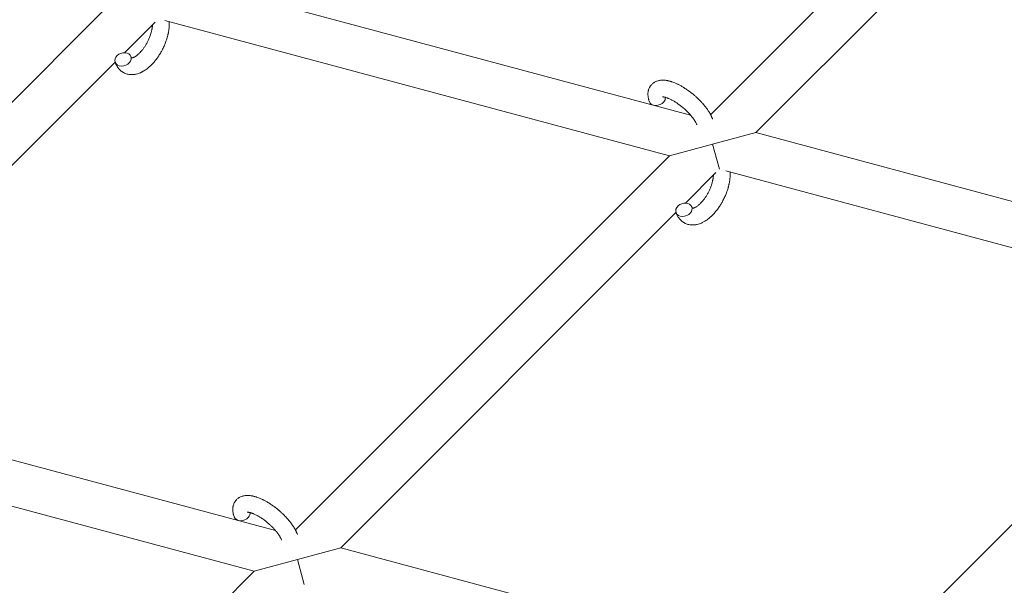
# Model space of a CAD drawing. Units: millimetres. Extents: x -8980 to 8980, y -8994 to 8994.
# Drawn here: x -2470 to -2117, y 2629 to 2831 of the extents above; entities that cross this region are included whole.
import ezdxf

# ---------------------------------------------------------------- set-up
doc = ezdxf.new("R2010")
doc.units = ezdxf.units.MM
doc.linetypes.add('K5LT_THIN', pattern=[0])

# ---------------------------------------------------------------- blocks, each defined once
blk = doc.blocks.new('ИТ-12')
at = {"color": 7, "linetype": 'K5LT_THIN', "lineweight": 18}
for p, q in [((5165.44, 2797.2), (5296.07, 2927.82)), ((5181.64, 2790.77), (5298.39, 2907.52)), ((4980.88, 2844.56), (5158.29, 2797.02)), ((4949.97, 2836.28), (4816.08, 2702.39)), ((4966.61, 2830.29), (4955.67, 2819.36)), ((4970.12, 2830.88), (5150.73, 2782.48)), ((4952.29, 2815.98), (4832.27, 2695.96)), ((5166.18, 2786.62), (5181.64, 2790.77)), ((5181.64, 2790.77), (5359.05, 2743.23)), ((5150.73, 2782.48), (5166.18, 2786.62)), ((5166.18, 2786.62), (5168.58, 2777.7)), ((5016.84, 2648.59), (5150.73, 2782.48)), ((5170.89, 2777.08), (5351.49, 2728.69)), ((5156.44, 2765.56), (5167.37, 2776.49)), ((5033.04, 2642.16), (5153.06, 2762.18)), ((5351.49, 2728.69), (5217.6, 2594.8)), ((5009.68, 2648.42), (4832.27, 2695.96)), ((5002.13, 2633.88), (4821.52, 2682.27)), ((5017.58, 2638.02), (5033.04, 2642.16)), ((5210.45, 2594.63), (5033.04, 2642.16)), ((5002.13, 2633.88), (5017.58, 2638.02)), ((5017.58, 2638.02), (5019.97, 2629.1)), ((4871.5, 2503.26), (5002.13, 2633.88))]:
    blk.add_line(p, q, dxfattribs=at)
for centre, start_param, end_param in [((4955.13, 2816.96), 0, 3.141593), ((4955.13, 2816.96), 3.141593, 5.355092), ((4955.13, 2816.96), 5.355092, 6.283185), ((5146.34, 2802.89), 3.141593, 5.355092), ((5146.34, 2802.89), 5.355092, 6.053873), ((5155.89, 2763.16), 0, 3.141593), ((5155.89, 2763.16), 5.355092, 6.283185), ((5155.89, 2763.16), 3.141593, 5.355092), ((4997.74, 2654.29), 5.355092, 6.053873), ((4997.74, 2654.29), 3.141593, 5.355092)]:
    blk.add_ellipse(centre, major_axis=(2.82, 1.01), ratio=0.769885, start_param=start_param, end_param=end_param, dxfattribs=at)
for points, knots in [([(4971.67, 2830.46), (4971.67, 2830.45), (4971.67, 2830.44), (4971.68, 2830.23), (4971.69, 2830.03), (4971.69, 2829.78), (4971.69, 2829.73), (4971.68, 2829.51), (4971.68, 2829.34), (4971.67, 2829.05), (4971.67, 2828.94), (4971.66, 2828.8), (4971.66, 2828.79), (4971.65, 2828.74), (4971.65, 2828.7), (4971.65, 2828.67), (4971.65, 2828.67), (4971.64, 2828.6), (4971.64, 2828.54), (4971.62, 2828.37), (4971.62, 2828.26), (4971.58, 2827.92), (4971.55, 2827.68), (4971.49, 2827.3), (4971.47, 2827.15), (4971.44, 2827), (4971.44, 2826.98), (4971.41, 2826.82), (4971.39, 2826.67), (4971.34, 2826.4), (4971.31, 2826.27), (4971.26, 2826.05), (4971.24, 2825.96), (4971.2, 2825.81), (4971.19, 2825.76), (4971.15, 2825.57), (4971.11, 2825.43), (4971.06, 2825.23), (4971.04, 2825.16), (4971.02, 2825.07), (4971.01, 2825.05), (4971, 2825.01), (4970.99, 2824.98), (4970.97, 2824.91), (4970.96, 2824.86), (4970.94, 2824.78), (4970.93, 2824.75), (4970.84, 2824.47), (4970.77, 2824.22), (4970.63, 2823.8), (4970.57, 2823.63), (4970.51, 2823.46), (4970.51, 2823.45), (4970.5, 2823.43), (4970.5, 2823.42), (4970.49, 2823.4), (4970.49, 2823.39), (4970.39, 2823.14), (4970.31, 2822.9), (4970.13, 2822.46), (4970.05, 2822.25), (4969.76, 2821.57), (4969.54, 2821.11), (4969.17, 2820.38), (4969.03, 2820.11), (4968.78, 2819.65), (4968.67, 2819.46), (4968.54, 2819.25), (4968.52, 2819.22), (4968.26, 2818.79), (4968.01, 2818.39), (4967.48, 2817.6), (4967.2, 2817.21), (4966.62, 2816.46), (4966.32, 2816.11), (4965.72, 2815.44), (4965.42, 2815.13), (4964.81, 2814.54), (4964.51, 2814.26), (4964.14, 2813.96), (4964.09, 2813.91), (4963.83, 2813.72), (4963.63, 2813.56), (4963.38, 2813.37), (4963.33, 2813.34), (4963.06, 2813.15), (4962.85, 2813.01), (4962.62, 2812.88), (4962.61, 2812.87), (4962.6, 2812.86), (4962.59, 2812.86), (4962.43, 2812.76), (4962.27, 2812.67), (4961.98, 2812.51), (4961.84, 2812.44), (4961.64, 2812.35), (4961.58, 2812.32), (4961.51, 2812.29), (4961.51, 2812.28), (4961.42, 2812.25), (4961.34, 2812.21), (4961.07, 2812.1), (4960.88, 2812.02), (4960.42, 2811.86), (4960.14, 2811.78), (4959.77, 2811.69), (4959.67, 2811.67), (4959.43, 2811.63), (4959.28, 2811.61), (4959.11, 2811.58), (4959.09, 2811.58), (4958.81, 2811.54), (4958.56, 2811.53), (4958.08, 2811.52), (4957.87, 2811.54), (4957.63, 2811.55), (4957.6, 2811.55), (4957.35, 2811.58), (4957.13, 2811.62), (4956.68, 2811.71), (4956.46, 2811.77), (4956.04, 2811.91), (4955.84, 2812), (4955.44, 2812.18), (4955.25, 2812.29), (4954.98, 2812.45), (4954.9, 2812.5), (4954.72, 2812.63), (4954.62, 2812.7), (4954.34, 2812.91), (4954.17, 2813.06), (4953.85, 2813.37), (4953.7, 2813.54), (4953.43, 2813.87), (4953.32, 2814.02), (4953.17, 2814.21), (4953.15, 2814.25), (4953.12, 2814.29), (4953.12, 2814.3), (4953.08, 2814.36), (4953.04, 2814.42), (4952.92, 2814.62), (4952.84, 2814.76), (4952.76, 2814.91), (4952.75, 2814.92), (4952.62, 2815.16), (4952.51, 2815.4), (4952.38, 2815.74), (4952.34, 2815.84), (4952.3, 2815.95)], [10.121087, 10.121087, 10.121087, 10.121087, 10.239693, 10.239693, 12.120776, 12.120776, 12.570444, 12.570444, 14.12249, 14.12249, 15.20199, 15.20199, 15.322865, 15.322865, 15.656599, 15.656599, 15.663143, 15.663143, 16.245414, 16.245414, 17.189745, 17.189745, 19.31373, 19.31373, 20.566633, 20.566633, 20.688197, 20.688197, 21.981398, 21.981398, 23.076261, 23.076261, 23.913976, 23.913976, 24.339738, 24.339738, 25.541324, 25.541324, 26.111915, 26.111915, 26.301489, 26.301489, 26.513619, 26.513619, 26.933084, 26.933084, 27.196506, 27.196506, 29.332489, 29.332489, 30.801276, 30.801276, 30.878715, 30.878715, 30.948671, 30.948671, 31.049756, 31.049756, 33.10809, 33.10809, 34.913355, 34.913355, 39.043225, 39.043225, 41.493032, 41.493032, 43.237001, 43.237001, 43.518611, 43.518611, 47.325781, 47.325781, 51.320715, 51.320715, 55.225404, 55.225404, 59.037147, 59.037147, 62.747048, 62.747048, 63.381704, 63.381704, 65.763728, 65.763728, 66.339981, 66.339981, 68.819528, 68.819528, 68.905619, 68.905619, 68.977034, 68.977034, 70.753972, 70.753972, 72.272022, 72.272022, 72.931361, 72.931361, 73.022459, 73.022459, 73.882945, 73.882945, 75.952545, 75.952545, 78.914214, 78.914214, 79.898581, 79.898581, 81.465738, 81.465738, 81.703915, 81.703915, 84.33989, 84.33989, 86.632353, 86.632353, 86.847338, 86.847338, 89.254604, 89.254604, 91.590734, 91.590734, 93.883705, 93.883705, 96.160269, 96.160269, 97.134274, 97.134274, 98.446054, 98.446054, 100.765871, 100.765871, 103.145634, 103.145634, 105.150939, 105.150939, 105.611524, 105.611524, 105.667888, 105.667888, 106.380473, 106.380473, 108.08174, 108.08174, 108.189395, 108.189395, 110.903181, 110.903181, 112, 112, 112, 112]), ([(4958.19, 2817.53), (4958.2, 2817.53), (4958.21, 2817.52), (4958.24, 2817.52), (4958.27, 2817.52), (4958.34, 2817.53), (4958.38, 2817.54), (4958.48, 2817.56), (4958.55, 2817.57), (4958.66, 2817.6), (4958.7, 2817.62), (4958.78, 2817.65), (4958.83, 2817.66), (4958.97, 2817.72), (4959.08, 2817.77), (4959.31, 2817.89), (4959.44, 2817.96), (4959.7, 2818.12), (4959.83, 2818.21), (4960.1, 2818.41), (4960.24, 2818.52), (4960.52, 2818.75), (4960.66, 2818.88), (4960.84, 2819.05), (4960.88, 2819.08), (4960.92, 2819.11), (4960.92, 2819.12), (4961.03, 2819.23), (4961.14, 2819.33), (4961.44, 2819.65), (4961.64, 2819.87), (4962.04, 2820.35), (4962.25, 2820.61), (4962.65, 2821.16), (4962.85, 2821.45), (4963.24, 2822.07), (4963.43, 2822.39), (4963.8, 2823.05), (4963.98, 2823.4), (4964.31, 2824.1), (4964.47, 2824.47), (4964.71, 2825.06), (4964.8, 2825.3), (4964.92, 2825.65), (4964.96, 2825.77), (4965.08, 2826.13), (4965.15, 2826.37), (4965.25, 2826.71), (4965.27, 2826.81), (4965.32, 2827), (4965.34, 2827.1), (4965.39, 2827.32), (4965.43, 2827.46), (4965.47, 2827.68), (4965.49, 2827.77), (4965.52, 2827.93), (4965.53, 2828.01), (4965.56, 2828.23), (4965.59, 2828.37), (4965.61, 2828.53), (4965.61, 2828.55), (4965.62, 2828.59), (4965.62, 2828.61), (4965.62, 2828.66), (4965.63, 2828.69), (4965.65, 2828.95), (4965.67, 2829.15), (4965.68, 2829.36)], [1.722427, 1.722427, 1.722427, 1.722427, 3.017649, 3.017649, 4.609864, 4.609864, 6.285438, 6.285438, 8.067082, 8.067082, 9.074753, 9.074753, 9.974078, 9.974078, 12.02219, 12.02219, 14.089357, 14.089357, 16.103217, 16.103217, 18.117076, 18.117076, 20.128041, 20.128041, 20.593157, 20.593157, 20.673876, 20.673876, 22.131109, 22.131109, 24.888511, 24.888511, 27.749648, 27.749648, 30.704237, 30.704237, 33.745559, 33.745559, 36.870734, 36.870734, 40.049977, 40.049977, 42.101559, 42.101559, 43.142751, 43.142751, 45.27443, 45.27443, 46.148629, 46.148629, 47.012679, 47.012679, 48.241435, 48.241435, 49.062222, 49.062222, 49.778149, 49.778149, 51.152464, 51.152464, 51.361832, 51.361832, 51.514038, 51.514038, 51.874936, 51.874936, 54.071382, 54.071382, 54.071382, 54.071382]), ([(4957.95, 2817.97), (4957.98, 2817.89), (4958.01, 2817.83), (4958.04, 2817.76), (4958.04, 2817.76), (4958.06, 2817.71), (4958.09, 2817.67), (4958.13, 2817.6), (4958.14, 2817.58), (4958.17, 2817.54), (4958.18, 2817.54), (4958.19, 2817.53), (4958.19, 2817.53), (4958.19, 2817.52), (4958.2, 2817.51), (4958.2, 2817.51), (4958.2, 2817.52), (4958.19, 2817.52), (4958.19, 2817.52), (4958.19, 2817.52)], [0, 0, 0, 0, 2, 2, 2.214263, 2.214263, 3.942695, 3.942695, 5.758704, 5.758704, 7.37728, 7.37728, 7.475749, 7.475749, 9.118858, 9.118858, 9.481056, 9.481056, 9.552246, 9.552246, 9.552246, 9.552246]), ([(4958.2, 2817.51), (4958.2, 2817.51), (4958.2, 2817.51), (4958.21, 2817.51), (4958.2, 2817.52), (4958.19, 2817.52), (4958.19, 2817.52), (4958.19, 2817.52), (4958.19, 2817.52), (4958.19, 2817.52)], [0.931443, 0.931443, 0.931443, 0.931443, 0.965483, 0.965483, 1.745999, 1.745999, 2.945999, 2.945999, 3.024105, 3.024105, 3.024105, 3.024105]), ([(5143.52, 2801.88), (5143.5, 2801.93), (5143.48, 2801.97), (5143.41, 2802.2), (5143.36, 2802.39), (5143.3, 2802.57), (5143.3, 2802.58), (5143.27, 2802.67), (5143.25, 2802.76), (5143.23, 2802.85), (5143.23, 2802.85), (5143.21, 2802.94), (5143.18, 2803.03), (5143.13, 2803.29), (5143.1, 2803.47), (5143.05, 2803.83), (5143.03, 2804.02), (5143.02, 2804.38), (5143.01, 2804.56), (5143.03, 2804.89), (5143.04, 2805.04), (5143.06, 2805.22), (5143.06, 2805.25), (5143.07, 2805.34), (5143.08, 2805.4), (5143.1, 2805.53), (5143.12, 2805.58), (5143.14, 2805.71), (5143.16, 2805.79), (5143.22, 2806.04), (5143.28, 2806.22), (5143.41, 2806.57), (5143.48, 2806.74), (5143.61, 2807), (5143.67, 2807.09), (5143.72, 2807.19), (5143.73, 2807.19), (5143.76, 2807.25), (5143.8, 2807.31), (5143.93, 2807.51), (5144.04, 2807.65), (5144.26, 2807.92), (5144.38, 2808.04), (5144.63, 2808.28), (5144.77, 2808.39), (5144.97, 2808.55), (5145.04, 2808.6), (5145.18, 2808.69), (5145.25, 2808.73), (5145.33, 2808.78), (5145.34, 2808.79), (5145.5, 2808.89), (5145.66, 2808.97), (5145.99, 2809.12), (5146.17, 2809.19), (5146.53, 2809.31), (5146.72, 2809.36), (5147.1, 2809.44), (5147.3, 2809.47), (5147.51, 2809.5), (5147.51, 2809.5), (5147.66, 2809.52), (5147.81, 2809.53), (5148.06, 2809.54), (5148.16, 2809.54), (5148.32, 2809.55), (5148.38, 2809.54), (5148.46, 2809.54), (5148.48, 2809.54), (5148.68, 2809.54), (5148.87, 2809.53), (5149.19, 2809.5), (5149.34, 2809.48), (5149.49, 2809.46), (5149.5, 2809.46), (5149.54, 2809.45), (5149.57, 2809.45), (5149.73, 2809.42), (5149.86, 2809.4), (5150, 2809.37), (5150.01, 2809.37), (5150.06, 2809.36), (5150.11, 2809.35), (5150.22, 2809.33), (5150.28, 2809.31), (5150.35, 2809.3), (5150.35, 2809.3), (5150.39, 2809.29), (5150.42, 2809.28), (5150.61, 2809.24), (5150.76, 2809.2), (5150.92, 2809.15), (5150.93, 2809.15), (5151.06, 2809.12), (5151.19, 2809.08), (5151.39, 2809.01), (5151.48, 2808.99), (5151.77, 2808.89), (5151.98, 2808.82), (5152.48, 2808.63), (5152.77, 2808.51), (5153.27, 2808.29), (5153.48, 2808.19), (5153.69, 2808.09), (5153.71, 2808.08), (5153.8, 2808.03), (5153.88, 2807.99), (5154.27, 2807.8), (5154.57, 2807.64), (5155.18, 2807.3), (5155.49, 2807.11), (5155.87, 2806.89), (5155.94, 2806.84), (5156.19, 2806.68), (5156.37, 2806.57), (5156.76, 2806.31), (5156.97, 2806.17), (5157.31, 2805.93), (5157.45, 2805.84), (5157.6, 2805.72), (5157.63, 2805.71), (5157.68, 2805.67), (5157.7, 2805.65), (5157.85, 2805.54), (5157.98, 2805.45), (5158.12, 2805.34), (5158.15, 2805.32), (5158.23, 2805.26), (5158.29, 2805.21), (5158.71, 2804.89), (5159.07, 2804.58), (5159.43, 2804.29), (5159.43, 2804.29), (5159.46, 2804.27), (5159.48, 2804.25), (5159.77, 2804.01), (5160.02, 2803.78), (5160.4, 2803.44), (5160.52, 2803.33), (5161, 2802.88), (5161.35, 2802.53), (5161.9, 2801.97), (5162.1, 2801.75), (5162.42, 2801.41), (5162.54, 2801.27), (5162.96, 2800.8), (5163.25, 2800.45), (5163.64, 2799.95), (5163.76, 2799.8), (5164.01, 2799.46), (5164.15, 2799.27), (5164.4, 2798.91), (5164.51, 2798.75), (5164.65, 2798.53), (5164.68, 2798.49), (5164.71, 2798.44), (5164.72, 2798.42), (5164.76, 2798.36), (5164.79, 2798.31), (5164.86, 2798.21), (5164.9, 2798.15), (5164.94, 2798.08), (5164.94, 2798.07), (5165, 2797.98), (5165.05, 2797.9), (5165.14, 2797.73), (5165.19, 2797.65), (5165.31, 2797.44), (5165.37, 2797.32), (5165.45, 2797.19), (5165.45, 2797.18), (5165.46, 2797.16), (5165.47, 2797.14), (5165.53, 2797.04), (5165.57, 2796.95), (5165.62, 2796.85), (5165.62, 2796.85), (5165.62, 2796.85), (5165.62, 2796.84), (5165.64, 2796.8), (5165.67, 2796.75), (5165.72, 2796.65), (5165.74, 2796.6), (5165.8, 2796.46), (5165.85, 2796.36), (5165.92, 2796.2), (5165.95, 2796.12), (5165.99, 2796.02), (5166, 2796), (5166.06, 2795.85), (5166.11, 2795.72), (5166.15, 2795.6)], [0, 0, 0, 0, 0.495399, 0.495399, 2.579969, 2.579969, 2.606551, 2.606551, 3.602218, 3.602218, 3.610494, 3.610494, 4.608994, 4.608994, 6.611437, 6.611437, 8.613879, 8.613879, 10.60053, 10.60053, 12.274918, 12.274918, 12.550029, 12.550029, 13.270757, 13.270757, 13.912186, 13.912186, 14.707317, 14.707317, 16.736339, 16.736339, 18.671984, 18.671984, 19.810589, 19.810589, 19.864454, 19.864454, 20.544166, 20.544166, 22.379396, 22.379396, 24.201978, 24.201978, 26.035285, 26.035285, 26.908625, 26.908625, 27.804597, 27.804597, 27.902791, 27.902791, 29.829026, 29.829026, 31.840388, 31.840388, 33.966332, 33.966332, 36.162707, 36.162707, 36.238629, 36.238629, 37.845107, 37.845107, 38.961572, 38.961572, 39.623994, 39.623994, 39.848022, 39.848022, 41.850937, 41.850937, 43.411532, 43.411532, 43.493869, 43.493869, 43.851835, 43.851835, 45.244382, 45.244382, 45.325434, 45.325434, 45.846808, 45.846808, 46.479913, 46.479913, 46.559308, 46.559308, 46.880344, 46.880344, 48.516477, 48.516477, 48.599857, 48.599857, 49.895381, 49.895381, 50.786687, 50.786687, 52.910419, 52.910419, 55.923427, 55.923427, 57.979686, 57.979686, 58.110248, 58.110248, 58.931046, 58.931046, 61.927033, 61.927033, 64.989532, 64.989532, 65.697014, 65.697014, 67.467525, 67.467525, 69.543357, 69.543357, 70.902592, 70.902592, 71.126108, 71.126108, 71.396505, 71.396505, 72.641228, 72.641228, 72.885082, 72.885082, 73.462987, 73.462987, 77.212003, 77.212003, 77.219253, 77.219253, 77.458057, 77.458057, 80.211549, 80.211549, 81.536079, 81.536079, 85.528742, 85.528742, 87.96927, 87.96927, 89.444695, 89.444695, 93.285903, 93.285903, 94.970583, 94.970583, 97.048697, 97.048697, 98.912678, 98.912678, 99.386212, 99.386212, 99.520474, 99.520474, 100.064493, 100.064493, 100.723485, 100.723485, 100.805961, 100.805961, 101.729175, 101.729175, 102.644445, 102.644445, 104.028891, 104.028891, 104.096177, 104.096177, 104.29249, 104.29249, 105.280101, 105.280101, 105.327501, 105.327501, 105.336405, 105.336405, 105.884556, 105.884556, 106.42549, 106.42549, 107.484051, 107.484051, 108.303506, 108.303506, 108.584709, 108.584709, 110, 110, 110, 110]), ([(5148.19, 2803.54), (5148.18, 2803.54), (5148.19, 2803.54), (5148.21, 2803.54), (5148.24, 2803.54), (5148.31, 2803.55), (5148.36, 2803.54), (5148.49, 2803.54), (5148.58, 2803.53), (5148.66, 2803.52), (5148.66, 2803.52), (5148.74, 2803.51), (5148.82, 2803.49), (5148.9, 2803.47), (5148.92, 2803.47), (5148.94, 2803.46), (5148.96, 2803.46), (5149.01, 2803.45), (5149.05, 2803.44), (5149.1, 2803.43), (5149.13, 2803.42), (5149.19, 2803.41), (5149.23, 2803.4), (5149.33, 2803.37), (5149.4, 2803.35), (5149.46, 2803.33), (5149.47, 2803.33), (5149.57, 2803.3), (5149.67, 2803.27), (5149.82, 2803.22), (5149.87, 2803.2), (5150, 2803.15), (5150.08, 2803.12), (5150.25, 2803.05), (5150.34, 2803.02), (5150.59, 2802.91), (5150.77, 2802.83), (5151.09, 2802.68), (5151.24, 2802.6), (5151.51, 2802.47), (5151.63, 2802.41), (5152.02, 2802.19), (5152.31, 2802.03), (5152.71, 2801.78), (5152.82, 2801.72), (5153.06, 2801.56), (5153.2, 2801.47), (5153.4, 2801.34), (5153.45, 2801.3), (5153.75, 2801.1), (5153.99, 2800.93), (5154.3, 2800.71), (5154.37, 2800.65), (5154.76, 2800.36), (5155.07, 2800.11), (5155.54, 2799.73), (5155.69, 2799.6), (5155.84, 2799.47), (5155.84, 2799.46), (5155.88, 2799.43), (5155.92, 2799.4), (5156, 2799.33), (5156.04, 2799.29), (5156.14, 2799.2), (5156.2, 2799.15), (5156.27, 2799.08), (5156.29, 2799.07), (5156.55, 2798.83), (5156.78, 2798.61), (5157.07, 2798.33), (5157.12, 2798.27), (5157.28, 2798.12), (5157.38, 2798.02), (5157.47, 2797.92), (5157.48, 2797.91), (5157.58, 2797.8), (5157.69, 2797.69), (5157.85, 2797.51), (5157.91, 2797.45), (5158.07, 2797.27), (5158.18, 2797.14), (5158.41, 2796.88), (5158.53, 2796.73), (5158.8, 2796.4), (5158.94, 2796.21), (5159.14, 2795.96), (5159.19, 2795.89), (5159.34, 2795.68), (5159.44, 2795.54), (5159.6, 2795.3), (5159.66, 2795.21), (5159.75, 2795.06), (5159.78, 2795.01), (5159.88, 2794.84), (5159.96, 2794.72), (5160.04, 2794.58), (5160.05, 2794.56), (5160.12, 2794.42), (5160.19, 2794.29), (5160.32, 2794.04), (5160.37, 2793.91), (5160.45, 2793.71), (5160.48, 2793.64), (5160.51, 2793.57)], [0, 0, 0, 0, 1.575291, 1.575291, 3.090668, 3.090668, 4.92829, 4.92829, 6.675585, 6.675585, 6.765911, 6.765911, 8.207292, 8.207292, 8.396707, 8.396707, 8.690182, 8.690182, 9.246312, 9.246312, 9.625246, 9.625246, 10.207237, 10.207237, 11.124368, 11.124368, 11.189885, 11.189885, 12.507562, 12.507562, 13.202993, 13.202993, 14.189744, 14.189744, 15.216101, 15.216101, 17.22641, 17.22641, 18.861106, 18.861106, 20.100402, 20.100402, 23.081764, 23.081764, 24.172741, 24.172741, 25.582052, 25.582052, 26.154993, 26.154993, 28.573757, 28.573757, 29.309831, 29.309831, 32.539532, 32.539532, 34.153673, 34.153673, 34.165944, 34.165944, 34.555117, 34.555117, 35.03415, 35.03415, 35.642187, 35.642187, 35.841387, 35.841387, 38.455407, 38.455407, 39.106429, 39.106429, 40.272175, 40.272175, 40.286848, 40.286848, 41.5833, 41.5833, 42.296797, 42.296797, 43.715298, 43.715298, 45.407113, 45.407113, 47.584208, 47.584208, 48.427705, 48.427705, 50.126012, 50.126012, 51.344369, 51.344369, 51.967714, 51.967714, 53.626617, 53.626617, 53.836594, 53.836594, 55.650267, 55.650267, 57.673918, 57.673918, 59, 59, 59, 59]), ([(5172.44, 2776.67), (5172.44, 2776.65), (5172.44, 2776.64), (5172.45, 2776.43), (5172.45, 2776.23), (5172.45, 2775.98), (5172.45, 2775.93), (5172.45, 2775.71), (5172.45, 2775.55), (5172.44, 2775.26), (5172.43, 2775.14), (5172.42, 2775.01), (5172.42, 2775), (5172.42, 2774.95), (5172.42, 2774.91), (5172.41, 2774.87), (5172.41, 2774.87), (5172.41, 2774.81), (5172.4, 2774.74), (5172.39, 2774.57), (5172.38, 2774.47), (5172.34, 2774.12), (5172.31, 2773.88), (5172.26, 2773.5), (5172.24, 2773.36), (5172.21, 2773.2), (5172.21, 2773.19), (5172.18, 2773.03), (5172.15, 2772.88), (5172.1, 2772.61), (5172.07, 2772.48), (5172.02, 2772.26), (5172, 2772.16), (5171.97, 2772.02), (5171.96, 2771.97), (5171.91, 2771.78), (5171.88, 2771.64), (5171.82, 2771.43), (5171.81, 2771.37), (5171.78, 2771.28), (5171.78, 2771.26), (5171.76, 2771.21), (5171.76, 2771.19), (5171.74, 2771.11), (5171.72, 2771.06), (5171.7, 2770.99), (5171.69, 2770.95), (5171.61, 2770.68), (5171.53, 2770.43), (5171.4, 2770.01), (5171.34, 2769.84), (5171.27, 2769.66), (5171.27, 2769.65), (5171.26, 2769.63), (5171.26, 2769.63), (5171.25, 2769.61), (5171.25, 2769.6), (5171.16, 2769.35), (5171.07, 2769.11), (5170.9, 2768.66), (5170.81, 2768.46), (5170.52, 2767.78), (5170.3, 2767.31), (5169.93, 2766.58), (5169.79, 2766.31), (5169.54, 2765.85), (5169.43, 2765.67), (5169.31, 2765.45), (5169.29, 2765.42), (5169.02, 2765), (5168.78, 2764.59), (5168.24, 2763.8), (5167.96, 2763.41), (5167.38, 2762.67), (5167.09, 2762.31), (5166.49, 2761.65), (5166.19, 2761.33), (5165.58, 2760.74), (5165.27, 2760.47), (5164.91, 2760.17), (5164.85, 2760.12), (5164.6, 2759.92), (5164.39, 2759.77), (5164.14, 2759.58), (5164.09, 2759.54), (5163.83, 2759.36), (5163.61, 2759.22), (5163.38, 2759.08), (5163.38, 2759.08), (5163.36, 2759.07), (5163.36, 2759.06), (5163.19, 2758.97), (5163.03, 2758.88), (5162.74, 2758.72), (5162.6, 2758.65), (5162.41, 2758.55), (5162.35, 2758.52), (5162.28, 2758.49), (5162.27, 2758.49), (5162.18, 2758.45), (5162.11, 2758.41), (5161.84, 2758.31), (5161.65, 2758.23), (5161.18, 2758.07), (5160.9, 2757.99), (5160.53, 2757.9), (5160.44, 2757.88), (5160.19, 2757.83), (5160.04, 2757.82), (5159.87, 2757.78), (5159.85, 2757.78), (5159.57, 2757.75), (5159.32, 2757.73), (5158.85, 2757.73), (5158.63, 2757.75), (5158.39, 2757.76), (5158.37, 2757.76), (5158.12, 2757.79), (5157.89, 2757.82), (5157.44, 2757.92), (5157.23, 2757.98), (5156.81, 2758.12), (5156.6, 2758.2), (5156.2, 2758.39), (5156.01, 2758.49), (5155.74, 2758.66), (5155.66, 2758.71), (5155.48, 2758.83), (5155.38, 2758.9), (5155.11, 2759.12), (5154.94, 2759.27), (5154.61, 2759.58), (5154.46, 2759.75), (5154.19, 2760.07), (5154.08, 2760.23), (5153.94, 2760.42), (5153.91, 2760.46), (5153.89, 2760.5), (5153.88, 2760.5), (5153.84, 2760.56), (5153.8, 2760.62), (5153.69, 2760.82), (5153.61, 2760.96), (5153.52, 2761.12), (5153.52, 2761.12), (5153.39, 2761.37), (5153.28, 2761.61), (5153.14, 2761.95), (5153.1, 2762.05), (5153.07, 2762.15)], [10.121087, 10.121087, 10.121087, 10.121087, 10.239693, 10.239693, 12.120776, 12.120776, 12.570444, 12.570444, 14.12249, 14.12249, 15.20199, 15.20199, 15.322865, 15.322865, 15.656599, 15.656599, 15.663143, 15.663143, 16.245414, 16.245414, 17.189745, 17.189745, 19.31373, 19.31373, 20.566633, 20.566633, 20.688197, 20.688197, 21.981398, 21.981398, 23.076261, 23.076261, 23.913976, 23.913976, 24.339738, 24.339738, 25.541324, 25.541324, 26.111915, 26.111915, 26.301489, 26.301489, 26.513619, 26.513619, 26.933084, 26.933084, 27.196506, 27.196506, 29.332489, 29.332489, 30.801276, 30.801276, 30.878715, 30.878715, 30.948671, 30.948671, 31.049756, 31.049756, 33.10809, 33.10809, 34.913355, 34.913355, 39.043225, 39.043225, 41.493032, 41.493032, 43.237001, 43.237001, 43.518611, 43.518611, 47.325781, 47.325781, 51.320715, 51.320715, 55.225404, 55.225404, 59.037147, 59.037147, 62.747048, 62.747048, 63.381704, 63.381704, 65.763728, 65.763728, 66.339981, 66.339981, 68.819528, 68.819528, 68.905619, 68.905619, 68.977034, 68.977034, 70.753972, 70.753972, 72.272022, 72.272022, 72.931361, 72.931361, 73.022459, 73.022459, 73.882945, 73.882945, 75.952545, 75.952545, 78.914214, 78.914214, 79.898581, 79.898581, 81.465738, 81.465738, 81.703915, 81.703915, 84.33989, 84.33989, 86.632353, 86.632353, 86.847338, 86.847338, 89.254604, 89.254604, 91.590734, 91.590734, 93.883705, 93.883705, 96.160269, 96.160269, 97.134274, 97.134274, 98.446054, 98.446054, 100.765871, 100.765871, 103.145634, 103.145634, 105.150939, 105.150939, 105.611524, 105.611524, 105.667888, 105.667888, 106.380473, 106.380473, 108.08174, 108.08174, 108.189395, 108.189395, 110.903181, 110.903181, 112, 112, 112, 112]), ([(5158.95, 2763.73), (5158.96, 2763.73), (5158.97, 2763.73), (5159.01, 2763.73), (5159.03, 2763.73), (5159.1, 2763.74), (5159.14, 2763.74), (5159.25, 2763.76), (5159.31, 2763.78), (5159.42, 2763.81), (5159.46, 2763.82), (5159.55, 2763.85), (5159.59, 2763.87), (5159.73, 2763.93), (5159.84, 2763.98), (5160.08, 2764.1), (5160.2, 2764.17), (5160.46, 2764.33), (5160.59, 2764.42), (5160.86, 2764.61), (5161, 2764.72), (5161.28, 2764.96), (5161.43, 2765.08), (5161.61, 2765.25), (5161.64, 2765.28), (5161.68, 2765.32), (5161.69, 2765.33), (5161.8, 2765.44), (5161.9, 2765.54), (5162.21, 2765.86), (5162.41, 2766.08), (5162.81, 2766.56), (5163.01, 2766.82), (5163.41, 2767.37), (5163.61, 2767.66), (5164, 2768.27), (5164.2, 2768.59), (5164.57, 2769.26), (5164.74, 2769.6), (5165.08, 2770.31), (5165.24, 2770.67), (5165.47, 2771.27), (5165.56, 2771.5), (5165.69, 2771.86), (5165.73, 2771.97), (5165.84, 2772.34), (5165.91, 2772.58), (5166.01, 2772.91), (5166.03, 2773.01), (5166.08, 2773.2), (5166.11, 2773.3), (5166.16, 2773.53), (5166.19, 2773.66), (5166.24, 2773.89), (5166.25, 2773.97), (5166.28, 2774.14), (5166.3, 2774.22), (5166.33, 2774.43), (5166.35, 2774.57), (5166.37, 2774.74), (5166.37, 2774.76), (5166.38, 2774.8), (5166.38, 2774.81), (5166.39, 2774.86), (5166.39, 2774.9), (5166.42, 2775.15), (5166.43, 2775.36), (5166.44, 2775.57)], [1.722427, 1.722427, 1.722427, 1.722427, 3.017649, 3.017649, 4.609864, 4.609864, 6.285438, 6.285438, 8.067082, 8.067082, 9.074753, 9.074753, 9.974078, 9.974078, 12.02219, 12.02219, 14.089357, 14.089357, 16.103217, 16.103217, 18.117076, 18.117076, 20.128041, 20.128041, 20.593157, 20.593157, 20.673876, 20.673876, 22.131109, 22.131109, 24.888511, 24.888511, 27.749648, 27.749648, 30.704237, 30.704237, 33.745559, 33.745559, 36.870734, 36.870734, 40.049977, 40.049977, 42.101559, 42.101559, 43.142751, 43.142751, 45.27443, 45.27443, 46.148629, 46.148629, 47.012679, 47.012679, 48.241435, 48.241435, 49.062222, 49.062222, 49.778149, 49.778149, 51.152464, 51.152464, 51.361832, 51.361832, 51.514038, 51.514038, 51.874936, 51.874936, 54.071382, 54.071382, 54.071382, 54.071382]), ([(5158.71, 2764.18), (5158.74, 2764.1), (5158.77, 2764.03), (5158.8, 2763.97), (5158.8, 2763.96), (5158.83, 2763.92), (5158.85, 2763.87), (5158.89, 2763.81), (5158.91, 2763.78), (5158.93, 2763.75), (5158.94, 2763.74), (5158.95, 2763.73), (5158.95, 2763.73), (5158.96, 2763.72), (5158.97, 2763.72), (5158.96, 2763.72), (5158.96, 2763.72), (5158.95, 2763.73), (5158.95, 2763.73), (5158.95, 2763.73)], [0, 0, 0, 0, 2, 2, 2.214263, 2.214263, 3.942695, 3.942695, 5.758704, 5.758704, 7.37728, 7.37728, 7.475749, 7.475749, 9.118858, 9.118858, 9.481056, 9.481056, 9.552246, 9.552246, 9.552246, 9.552246]), ([(5158.96, 2763.72), (5158.96, 2763.72), (5158.96, 2763.72), (5158.97, 2763.72), (5158.96, 2763.72), (5158.96, 2763.72), (5158.95, 2763.73), (5158.95, 2763.73), (5158.95, 2763.73), (5158.95, 2763.73)], [0.931443, 0.931443, 0.931443, 0.931443, 0.965483, 0.965483, 1.745999, 1.745999, 2.945999, 2.945999, 3.024105, 3.024105, 3.024105, 3.024105]), ([(4994.91, 2653.28), (4994.9, 2653.32), (4994.88, 2653.37), (4994.81, 2653.6), (4994.75, 2653.78), (4994.69, 2653.97), (4994.69, 2653.97), (4994.67, 2654.06), (4994.65, 2654.15), (4994.62, 2654.24), (4994.62, 2654.24), (4994.6, 2654.33), (4994.58, 2654.42), (4994.53, 2654.69), (4994.5, 2654.87), (4994.45, 2655.23), (4994.43, 2655.41), (4994.41, 2655.77), (4994.41, 2655.95), (4994.42, 2656.29), (4994.44, 2656.44), (4994.46, 2656.62), (4994.46, 2656.64), (4994.47, 2656.73), (4994.48, 2656.8), (4994.5, 2656.92), (4994.51, 2656.98), (4994.54, 2657.11), (4994.56, 2657.18), (4994.62, 2657.44), (4994.68, 2657.62), (4994.81, 2657.97), (4994.88, 2658.14), (4995.01, 2658.4), (4995.07, 2658.49), (4995.12, 2658.59), (4995.13, 2658.59), (4995.16, 2658.65), (4995.2, 2658.71), (4995.33, 2658.91), (4995.43, 2659.05), (4995.66, 2659.31), (4995.78, 2659.44), (4996.03, 2659.68), (4996.16, 2659.79), (4996.37, 2659.95), (4996.44, 2659.99), (4996.57, 2660.09), (4996.65, 2660.13), (4996.73, 2660.18), (4996.73, 2660.19), (4996.9, 2660.28), (4997.06, 2660.37), (4997.39, 2660.52), (4997.57, 2660.59), (4997.93, 2660.71), (4998.12, 2660.76), (4998.5, 2660.84), (4998.7, 2660.86), (4998.9, 2660.9), (4998.91, 2660.9), (4999.06, 2660.92), (4999.21, 2660.93), (4999.45, 2660.94), (4999.55, 2660.94), (4999.72, 2660.94), (4999.78, 2660.94), (4999.86, 2660.94), (4999.88, 2660.94), (5000.08, 2660.94), (5000.26, 2660.92), (5000.59, 2660.89), (5000.74, 2660.87), (5000.89, 2660.86), (5000.9, 2660.85), (5000.94, 2660.85), (5000.97, 2660.84), (5001.13, 2660.82), (5001.26, 2660.79), (5001.4, 2660.77), (5001.41, 2660.77), (5001.46, 2660.76), (5001.51, 2660.75), (5001.62, 2660.73), (5001.68, 2660.71), (5001.74, 2660.7), (5001.75, 2660.7), (5001.79, 2660.69), (5001.82, 2660.68), (5002, 2660.64), (5002.16, 2660.59), (5002.32, 2660.55), (5002.33, 2660.55), (5002.46, 2660.51), (5002.58, 2660.48), (5002.79, 2660.41), (5002.88, 2660.39), (5003.17, 2660.28), (5003.37, 2660.21), (5003.87, 2660.03), (5004.17, 2659.9), (5004.67, 2659.68), (5004.87, 2659.58), (5005.09, 2659.48), (5005.1, 2659.48), (5005.2, 2659.43), (5005.28, 2659.39), (5005.66, 2659.2), (5005.96, 2659.04), (5006.58, 2658.7), (5006.89, 2658.51), (5007.27, 2658.28), (5007.34, 2658.24), (5007.59, 2658.08), (5007.77, 2657.97), (5008.15, 2657.71), (5008.36, 2657.57), (5008.71, 2657.33), (5008.84, 2657.23), (5009, 2657.12), (5009.02, 2657.1), (5009.07, 2657.07), (5009.1, 2657.05), (5009.25, 2656.94), (5009.37, 2656.84), (5009.52, 2656.73), (5009.55, 2656.72), (5009.63, 2656.66), (5009.68, 2656.61), (5010.11, 2656.28), (5010.47, 2655.98), (5010.83, 2655.69), (5010.83, 2655.69), (5010.86, 2655.67), (5010.88, 2655.65), (5011.16, 2655.41), (5011.42, 2655.18), (5011.8, 2654.84), (5011.92, 2654.73), (5012.4, 2654.28), (5012.75, 2653.93), (5013.3, 2653.37), (5013.5, 2653.15), (5013.82, 2652.8), (5013.94, 2652.67), (5014.36, 2652.2), (5014.64, 2651.85), (5015.04, 2651.35), (5015.16, 2651.2), (5015.41, 2650.86), (5015.55, 2650.67), (5015.8, 2650.31), (5015.91, 2650.14), (5016.05, 2649.93), (5016.08, 2649.89), (5016.11, 2649.83), (5016.12, 2649.82), (5016.16, 2649.76), (5016.19, 2649.71), (5016.26, 2649.6), (5016.3, 2649.54), (5016.34, 2649.48), (5016.34, 2649.47), (5016.4, 2649.38), (5016.45, 2649.3), (5016.54, 2649.13), (5016.59, 2649.05), (5016.71, 2648.84), (5016.77, 2648.72), (5016.84, 2648.59), (5016.85, 2648.58), (5016.86, 2648.56), (5016.87, 2648.54), (5016.92, 2648.43), (5016.97, 2648.35), (5017.01, 2648.25), (5017.02, 2648.25), (5017.02, 2648.24), (5017.02, 2648.24), (5017.04, 2648.19), (5017.07, 2648.14), (5017.11, 2648.05), (5017.14, 2648), (5017.2, 2647.86), (5017.24, 2647.76), (5017.32, 2647.59), (5017.35, 2647.52), (5017.39, 2647.42), (5017.4, 2647.4), (5017.46, 2647.25), (5017.51, 2647.12), (5017.55, 2646.99)], [0, 0, 0, 0, 0.495399, 0.495399, 2.579969, 2.579969, 2.606551, 2.606551, 3.602218, 3.602218, 3.610494, 3.610494, 4.608994, 4.608994, 6.611437, 6.611437, 8.613879, 8.613879, 10.60053, 10.60053, 12.274918, 12.274918, 12.550029, 12.550029, 13.270757, 13.270757, 13.912186, 13.912186, 14.707317, 14.707317, 16.736339, 16.736339, 18.671984, 18.671984, 19.810589, 19.810589, 19.864454, 19.864454, 20.544166, 20.544166, 22.379396, 22.379396, 24.201978, 24.201978, 26.035285, 26.035285, 26.908625, 26.908625, 27.804597, 27.804597, 27.902791, 27.902791, 29.829026, 29.829026, 31.840388, 31.840388, 33.966332, 33.966332, 36.162707, 36.162707, 36.238629, 36.238629, 37.845107, 37.845107, 38.961572, 38.961572, 39.623994, 39.623994, 39.848022, 39.848022, 41.850937, 41.850937, 43.411532, 43.411532, 43.493869, 43.493869, 43.851835, 43.851835, 45.244382, 45.244382, 45.325434, 45.325434, 45.846808, 45.846808, 46.479913, 46.479913, 46.559308, 46.559308, 46.880344, 46.880344, 48.516477, 48.516477, 48.599857, 48.599857, 49.895381, 49.895381, 50.786687, 50.786687, 52.910419, 52.910419, 55.923427, 55.923427, 57.979686, 57.979686, 58.110248, 58.110248, 58.931046, 58.931046, 61.927033, 61.927033, 64.989532, 64.989532, 65.697014, 65.697014, 67.467525, 67.467525, 69.543357, 69.543357, 70.902592, 70.902592, 71.126108, 71.126108, 71.396505, 71.396505, 72.641228, 72.641228, 72.885082, 72.885082, 73.462987, 73.462987, 77.212003, 77.212003, 77.219253, 77.219253, 77.458057, 77.458057, 80.211549, 80.211549, 81.536079, 81.536079, 85.528742, 85.528742, 87.96927, 87.96927, 89.444695, 89.444695, 93.285903, 93.285903, 94.970583, 94.970583, 97.048697, 97.048697, 98.912678, 98.912678, 99.386212, 99.386212, 99.520474, 99.520474, 100.064493, 100.064493, 100.723485, 100.723485, 100.805961, 100.805961, 101.729175, 101.729175, 102.644445, 102.644445, 104.028891, 104.028891, 104.096177, 104.096177, 104.29249, 104.29249, 105.280101, 105.280101, 105.327501, 105.327501, 105.336405, 105.336405, 105.884556, 105.884556, 106.42549, 106.42549, 107.484051, 107.484051, 108.303506, 108.303506, 108.584709, 108.584709, 110, 110, 110, 110]), ([(4999.59, 2654.94), (4999.58, 2654.93), (4999.58, 2654.94), (4999.61, 2654.94), (4999.64, 2654.94), (4999.71, 2654.94), (4999.76, 2654.94), (4999.89, 2654.93), (4999.98, 2654.92), (5000.05, 2654.91), (5000.06, 2654.91), (5000.13, 2654.9), (5000.21, 2654.89), (5000.3, 2654.87), (5000.31, 2654.87), (5000.34, 2654.86), (5000.36, 2654.86), (5000.41, 2654.85), (5000.44, 2654.84), (5000.5, 2654.83), (5000.53, 2654.82), (5000.59, 2654.8), (5000.63, 2654.79), (5000.73, 2654.77), (5000.79, 2654.75), (5000.86, 2654.73), (5000.87, 2654.73), (5000.96, 2654.7), (5001.06, 2654.66), (5001.22, 2654.61), (5001.27, 2654.59), (5001.4, 2654.55), (5001.48, 2654.52), (5001.65, 2654.45), (5001.73, 2654.42), (5001.99, 2654.31), (5002.17, 2654.23), (5002.49, 2654.08), (5002.64, 2654), (5002.91, 2653.87), (5003.02, 2653.81), (5003.42, 2653.59), (5003.71, 2653.42), (5004.11, 2653.18), (5004.21, 2653.12), (5004.46, 2652.96), (5004.6, 2652.87), (5004.79, 2652.74), (5004.85, 2652.7), (5005.15, 2652.5), (5005.38, 2652.33), (5005.7, 2652.11), (5005.77, 2652.05), (5006.16, 2651.76), (5006.47, 2651.51), (5006.94, 2651.13), (5007.09, 2650.99), (5007.24, 2650.86), (5007.24, 2650.86), (5007.28, 2650.83), (5007.32, 2650.8), (5007.4, 2650.73), (5007.44, 2650.69), (5007.54, 2650.6), (5007.6, 2650.55), (5007.67, 2650.48), (5007.69, 2650.46), (5007.95, 2650.23), (5008.18, 2650.01), (5008.47, 2649.73), (5008.52, 2649.67), (5008.68, 2649.52), (5008.77, 2649.42), (5008.87, 2649.31), (5008.87, 2649.31), (5008.98, 2649.2), (5009.09, 2649.09), (5009.25, 2648.91), (5009.3, 2648.85), (5009.47, 2648.67), (5009.58, 2648.54), (5009.81, 2648.27), (5009.93, 2648.13), (5010.2, 2647.8), (5010.34, 2647.61), (5010.54, 2647.36), (5010.59, 2647.29), (5010.74, 2647.08), (5010.83, 2646.94), (5010.99, 2646.7), (5011.06, 2646.61), (5011.15, 2646.46), (5011.18, 2646.41), (5011.28, 2646.24), (5011.36, 2646.11), (5011.43, 2645.98), (5011.44, 2645.96), (5011.52, 2645.82), (5011.59, 2645.69), (5011.71, 2645.43), (5011.77, 2645.31), (5011.85, 2645.11), (5011.88, 2645.04), (5011.9, 2644.97)], [0, 0, 0, 0, 1.575291, 1.575291, 3.090668, 3.090668, 4.92829, 4.92829, 6.675585, 6.675585, 6.765911, 6.765911, 8.207292, 8.207292, 8.396707, 8.396707, 8.690182, 8.690182, 9.246312, 9.246312, 9.625246, 9.625246, 10.207237, 10.207237, 11.124368, 11.124368, 11.189885, 11.189885, 12.507562, 12.507562, 13.202993, 13.202993, 14.189744, 14.189744, 15.216101, 15.216101, 17.22641, 17.22641, 18.861106, 18.861106, 20.100402, 20.100402, 23.081764, 23.081764, 24.172741, 24.172741, 25.582052, 25.582052, 26.154993, 26.154993, 28.573757, 28.573757, 29.309831, 29.309831, 32.539532, 32.539532, 34.153673, 34.153673, 34.165944, 34.165944, 34.555117, 34.555117, 35.03415, 35.03415, 35.642187, 35.642187, 35.841387, 35.841387, 38.455407, 38.455407, 39.106429, 39.106429, 40.272175, 40.272175, 40.286848, 40.286848, 41.5833, 41.5833, 42.296797, 42.296797, 43.715298, 43.715298, 45.407113, 45.407113, 47.584208, 47.584208, 48.427705, 48.427705, 50.126012, 50.126012, 51.344369, 51.344369, 51.967714, 51.967714, 53.626617, 53.626617, 53.836594, 53.836594, 55.650267, 55.650267, 57.673918, 57.673918, 59, 59, 59, 59])]:
    blk.add_open_spline(points, degree=3, knots=knots, dxfattribs=at)

msp = doc.modelspace()

# ---------------------------------------------------------------- block references
msp.add_blockref('ИТ-12', (-7387.96, 0))

doc.saveas('drawing.dxf')
